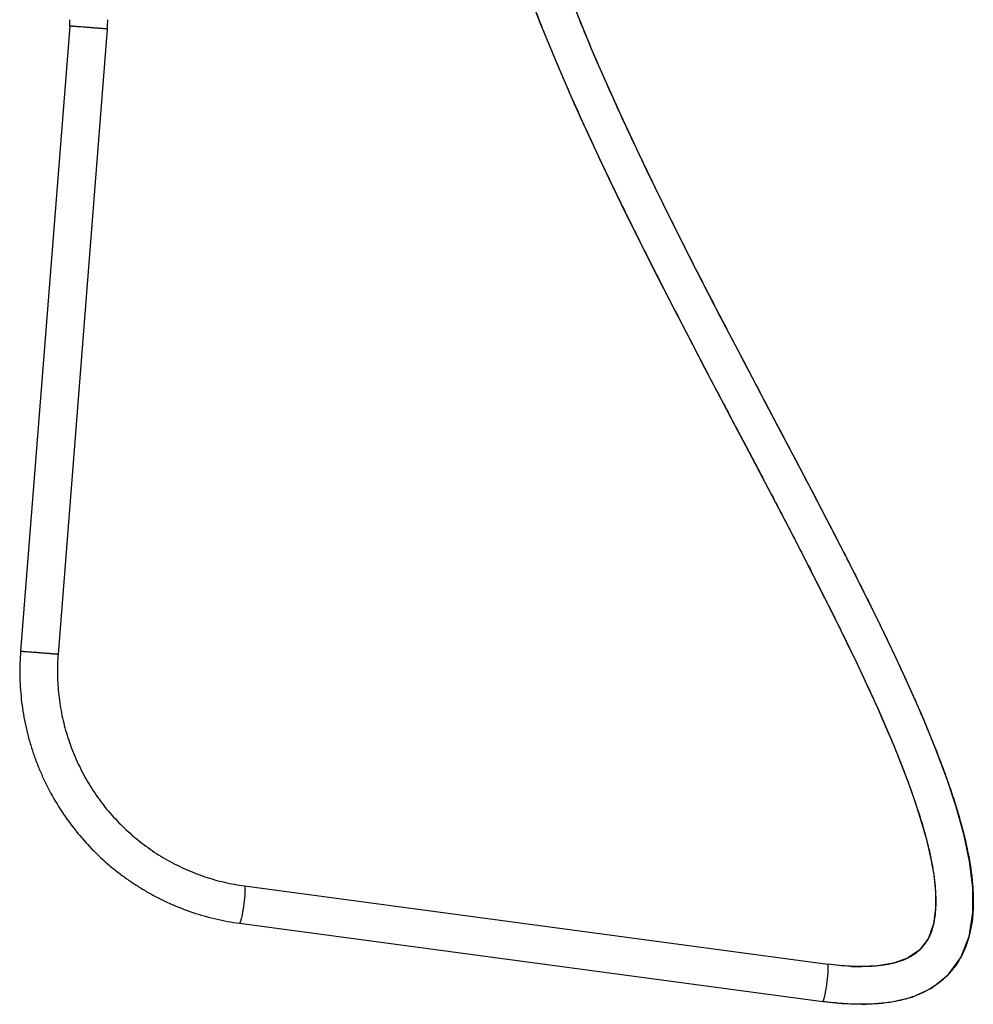
# Model space of a CAD drawing. Units: inches. Extents: x 3.3 to 18.6, y -5.6 to 24.1.
# Drawn here: x 4.4 to 18.6, y -5.6 to 9.1 of the extents above; entities that cross this region are included whole.
import ezdxf

# ---------------------------------------------------------------- set-up
doc = ezdxf.new("R2010")
doc.units = ezdxf.units.IN
doc.header["$LTSCALE"] = 1.21
doc.header["$MEASUREMENT"] = 0
doc.layers.get('0').update_dxf_attribs({"linetype": 'CONTINUOUS'})

msp = doc.modelspace()

# ---------------------------------------------------------------- linework, layer by layer
at = {"color": 7, "linetype": 'CONTINUOUS'}
for p, q in [((5.15, 8.992), (4.42, -0.301)), ((5.709, 8.948), (4.978, -0.345)), ((7.748, -3.791), (16.421, -4.954)), ((7.674, -4.346), (16.346, -5.509)), ((16.928, -4.991), (16.848, -4.99)), ((17.162, -4.98), (16.927, -4.991)), ((16.928, -4.991), (16.927, -4.991)), ((16.928, -5.551), (16.928, -5.551))]:
    msp.add_line(p, q, dxfattribs=at)
at = {"color": 9, "linetype": 'CONTINUOUS'}
for p, q in [((5.152, 8.992), (5.15, 8.992)), ((4.42, -0.301), (4.421, -0.301)), ((7.674, -4.346), (7.674, -4.346)), ((16.346, -5.509), (16.347, -5.509))]:
    msp.add_line(p, q, dxfattribs=at)
at = {"color": 7, "linetype": 'CONTINUOUS'}
for points in [[(11.894, 9.7), (12.142, 9.047), (12.396, 8.428), (12.652, 7.839), (12.908, 7.277), (13.161, 6.739), (13.411, 6.223), (13.658, 5.726), (13.899, 5.247), (14.136, 4.784), (14.368, 4.336), (14.595, 3.903), (14.816, 3.482), (15.031, 3.073), (15.241, 2.675), (15.445, 2.288), (15.643, 1.912), (15.835, 1.544), (16.021, 1.186), (16.201, 0.836), (16.374, 0.494), (16.541, 0.159), (16.702, -0.168), (16.856, -0.488), (17.003, -0.802), (17.144, -1.109), (17.276, -1.409), (17.401, -1.704), (17.518, -1.994), (17.626, -2.279), (17.724, -2.559), (17.811, -2.832), (17.887, -3.101), (17.949, -3.366), (17.996, -3.626), (18.022, -3.878), (18.023, -4.121), (17.992, -4.355), (17.917, -4.569), (17.789, -4.741), (17.609, -4.865), (17.396, -4.941), (17.162, -4.98)], [(16.928, -5.551), (16.989, -5.55), (17.35, -5.521), (17.674, -5.443), (17.964, -5.309), (18.21, -5.112), (18.399, -4.854), (18.523, -4.541), (18.58, -4.189), (18.579, -3.812), (18.53, -3.423), (18.445, -3.023), (18.331, -2.614), (18.191, -2.194), (18.028, -1.762), (17.847, -1.319), (17.647, -0.863), (17.431, -0.393), (17.198, 0.092), (16.951, 0.592), (16.689, 1.11), (16.413, 1.646), (16.123, 2.202), (15.819, 2.78), (15.502, 3.382), (15.171, 4.01), (14.827, 4.667), (14.471, 5.358), (14.104, 6.086), (13.726, 6.856), (13.342, 7.672), (12.954, 8.547), (12.567, 9.5)], [(16.848, -4.99), (16.624, -4.977), (16.421, -4.954)], [(16.346, -5.509), (16.636, -5.54), (16.928, -5.551)]]:
    msp.add_lwpolyline(points, dxfattribs=at)
for centre, radius, start, end in [((3.927, 9.088), 1.227, 355.5045, 359.9992), ((3.927, 9.088), 1.788, 355.5045, 359.9992), ((16.939, -1.625), 3.366, 266.8636, 268.1396), ((16.928, -1.996), 2.995, 268.114, 269.9898)]:
    msp.add_arc(centre, radius, start, end, dxfattribs=at)
for points, knots in [([(11.697, 12.769), (11.707, 12.671), (11.73, 12.473), (11.778, 12.174), (11.837, 11.866), (11.908, 11.55), (11.991, 11.228), (12.084, 10.9), (12.187, 10.565), (12.3, 10.225), (12.422, 9.879), (12.598, 9.408), (12.838, 8.81), (13.151, 8.085), (13.488, 7.35), (13.843, 6.608), (14.213, 5.862), (14.594, 5.115), (14.98, 4.371), (15.368, 3.632), (15.754, 2.902), (16.132, 2.184), (16.499, 1.48), (16.85, 0.794), (17.129, 0.234), (17.34, -0.203), (17.49, -0.521), (17.633, -0.833), (17.768, -1.138), (17.895, -1.435), (18.013, -1.725), (18.122, -2.007), (18.221, -2.282), (18.31, -2.547), (18.387, -2.805), (18.453, -3.054), (18.507, -3.294), (18.541, -3.49), (18.562, -3.641), (18.573, -3.752), (18.581, -3.86), (18.585, -3.966), (18.585, -4.07), (18.58, -4.205), (18.562, -4.369), (18.528, -4.528), (18.489, -4.65), (18.455, -4.738), (18.415, -4.824), (18.369, -4.905), (18.317, -4.984), (18.259, -5.058), (18.195, -5.127), (18.102, -5.214), (17.971, -5.309), (17.796, -5.4), (17.602, -5.47), (17.43, -5.509), (17.284, -5.531), (17.128, -5.547), (17.009, -5.551), (16.928, -5.551)], [0, 0, 0, 0, 0.014095, 0.028674, 0.043729, 0.059249, 0.075221, 0.091627, 0.10845, 0.12567, 0.143264, 0.16121, 0.198066, 0.236043, 0.274933, 0.314519, 0.354581, 0.394896, 0.435238, 0.475378, 0.515087, 0.554138, 0.592306, 0.629367, 0.665105, 0.682413, 0.699314, 0.715782, 0.731795, 0.747332, 0.762372, 0.776897, 0.790894, 0.804352, 0.817263, 0.829624, 0.841439, 0.852721, 0.858171, 0.863498, 0.868708, 0.873806, 0.878799, 0.883697, 0.893236, 0.90251, 0.90708, 0.911616, 0.916128, 0.92063, 0.925134, 0.929646, 0.934173, 0.938722, 0.947933, 0.957385, 0.967178, 0.977456, 0.98282, 0.988354, 1, 1, 1, 1]), ([(11.314, 11.652), (11.337, 11.548), (11.386, 11.338), (11.469, 11.023), (11.561, 10.703), (11.661, 10.379), (11.77, 10.051), (11.927, 9.606), (12.142, 9.042), (12.423, 8.36), (12.727, 7.669), (13.049, 6.972), (13.387, 6.271), (13.736, 5.569), (14.212, 4.635), (14.697, 3.709), (15.18, 2.793), (15.535, 2.121), (15.88, 1.461), (16.212, 0.818), (16.527, 0.194), (16.775, -0.314), (16.962, -0.71), (17.095, -0.996), (17.22, -1.276), (17.338, -1.549), (17.448, -1.815), (17.55, -2.072), (17.643, -2.321), (17.727, -2.562), (17.802, -2.793), (17.867, -3.014), (17.921, -3.226), (17.964, -3.426), (17.997, -3.616), (18.018, -3.793), (18.028, -3.958), (18.027, -4.109), (18.017, -4.226), (18.003, -4.312), (17.986, -4.389), (17.965, -4.461), (17.938, -4.528), (17.916, -4.573), (17.892, -4.616), (17.865, -4.655), (17.837, -4.692), (17.805, -4.727), (17.771, -4.76), (17.733, -4.79), (17.692, -4.819), (17.647, -4.846), (17.598, -4.872), (17.524, -4.904), (17.418, -4.938), (17.303, -4.962), (17.201, -4.977), (17.146, -4.982), (17.118, -4.984)], [0, 0, 0, 0, 0.017142, 0.034649, 0.052512, 0.07072, 0.089261, 0.10812, 0.146724, 0.186387, 0.226947, 0.26823, 0.310057, 0.352233, 0.394562, 0.478864, 0.520427, 0.561318, 0.601326, 0.64024, 0.677849, 0.713941, 0.731353, 0.748307, 0.764778, 0.780741, 0.79617, 0.811041, 0.825329, 0.839007, 0.852054, 0.864446, 0.876164, 0.887187, 0.897498, 0.907079, 0.915922, 0.924023, 0.931395, 0.934818, 0.938071, 0.944103, 0.946918, 0.949622, 0.952232, 0.954775, 0.957282, 0.959786, 0.962321, 0.964917, 0.967603, 0.970408, 0.973362, 0.976495, 0.983371, 0.991168, 0.99545, 1, 1, 1, 1]), ([(4.42, -0.301), (4.41, -0.42), (4.403, -0.659), (4.425, -1.017), (4.472, -1.313), (4.526, -1.545), (4.575, -1.718), (4.632, -1.888), (4.697, -2.055), (4.769, -2.218), (4.876, -2.432), (5.029, -2.689), (5.24, -2.978), (5.477, -3.246), (5.695, -3.45), (5.88, -3.6), (6.025, -3.705), (6.174, -3.804), (6.327, -3.895), (6.485, -3.98), (6.7, -4.082), (6.978, -4.19), (7.321, -4.287), (7.556, -4.33), (7.674, -4.346)], [0, 0, 0, 0, 0.062581, 0.125202, 0.187796, 0.219095, 0.250392, 0.281689, 0.312982, 0.344271, 0.375555, 0.438089, 0.500603, 0.563094, 0.625561, 0.656795, 0.688023, 0.719247, 0.750464, 0.781675, 0.812879, 0.875265, 0.937658, 1, 1, 1, 1]), ([(4.978, -0.345), (4.97, -0.447), (4.964, -0.65), (4.983, -0.956), (5.031, -1.257), (5.094, -1.504), (5.159, -1.697), (5.214, -1.839), (5.276, -1.979), (5.367, -2.161), (5.497, -2.379), (5.676, -2.626), (5.878, -2.854), (6.064, -3.028), (6.222, -3.155), (6.345, -3.245), (6.471, -3.329), (6.646, -3.433), (6.872, -3.547), (7.156, -3.658), (7.448, -3.741), (7.648, -3.777), (7.748, -3.791)], [0, 0, 0, 0, 0.062623, 0.125286, 0.18792, 0.250536, 0.281849, 0.313157, 0.34446, 0.375755, 0.438308, 0.500832, 0.563324, 0.625784, 0.65701, 0.68823, 0.719442, 0.750646, 0.813011, 0.875358, 0.937707, 1, 1, 1, 1]), ([(16.754, -4.986), (16.701, -4.983), (16.589, -4.975), (16.478, -4.962), (16.42, -4.954)], [0, 0, 0, 0, 0.481921, 1, 1, 1, 1]), ([(17.118, -4.984), (17.103, -4.985), (17.039, -4.989), (16.976, -4.991), (16.928, -4.991)], [0, 0, 0, 0, 0.239077, 1, 1, 1, 1]), ([(16.928, -5.551), (16.835, -5.551), (16.64, -5.543), (16.447, -5.522), (16.347, -5.509)], [0, 0, 0, 0, 0.479798, 1, 1, 1, 1])]:
    msp.add_open_spline(points, degree=3, knots=knots, dxfattribs=at)
at = {"color": 9, "linetype": 'CONTINUOUS'}
for points, knots in [([(5.709, 8.948), (5.709, 8.948), (5.709, 8.948), (5.708, 8.948), (5.708, 8.948), (5.707, 8.948), (5.707, 8.948), (5.706, 8.948), (5.705, 8.948), (5.703, 8.949), (5.701, 8.949), (5.697, 8.949), (5.693, 8.95), (5.689, 8.95), (5.683, 8.951), (5.675, 8.951), (5.664, 8.952), (5.648, 8.954), (5.631, 8.955), (5.612, 8.957), (5.591, 8.959), (5.569, 8.961), (5.545, 8.962), (5.521, 8.964), (5.487, 8.967), (5.443, 8.971), (5.391, 8.975), (5.34, 8.979), (5.292, 8.982), (5.249, 8.985), (5.217, 8.988), (5.196, 8.989), (5.182, 8.99), (5.171, 8.991), (5.163, 8.991), (5.156, 8.992), (5.153, 8.992), (5.152, 8.992)], [0, 0, 0, 0, 0.000172, 0.000611, 0.001327, 0.002323, 0.003599, 0.005156, 0.006993, 0.009109, 0.014181, 0.020362, 0.027632, 0.035972, 0.045361, 0.055779, 0.079621, 0.107288, 0.13851, 0.173009, 0.210491, 0.2506, 0.29297, 0.337231, 0.382977, 0.477246, 0.572384, 0.664944, 0.751596, 0.82919, 0.894943, 0.922605, 0.946468, 0.966301, 0.981913, 0.993184, 1, 1, 1, 1]), ([(4.421, -0.301), (4.422, -0.301), (4.426, -0.301), (4.432, -0.302), (4.441, -0.302), (4.452, -0.303), (4.465, -0.304), (4.487, -0.305), (4.518, -0.308), (4.561, -0.311), (4.609, -0.314), (4.66, -0.318), (4.712, -0.322), (4.756, -0.326), (4.79, -0.329), (4.815, -0.331), (4.838, -0.332), (4.86, -0.334), (4.881, -0.336), (4.9, -0.338), (4.918, -0.339), (4.933, -0.341), (4.944, -0.342), (4.953, -0.342), (4.958, -0.343), (4.962, -0.343), (4.966, -0.344), (4.97, -0.344), (4.972, -0.344), (4.974, -0.345), (4.975, -0.345), (4.976, -0.345), (4.977, -0.345), (4.977, -0.345), (4.978, -0.345), (4.978, -0.345), (4.978, -0.345), (4.978, -0.345)], [0, 0, 0, 0, 0.006816, 0.018087, 0.033699, 0.053532, 0.077395, 0.105057, 0.17081, 0.248404, 0.335056, 0.427616, 0.522754, 0.617023, 0.662769, 0.70703, 0.7494, 0.789509, 0.826991, 0.86149, 0.892712, 0.920379, 0.944221, 0.954639, 0.964028, 0.972368, 0.979638, 0.985819, 0.990891, 0.993007, 0.994844, 0.996401, 0.997677, 0.998673, 0.999389, 0.999828, 1, 1, 1, 1]), ([(7.748, -3.791), (7.749, -3.791), (7.749, -3.791), (7.751, -3.792), (7.752, -3.794), (7.753, -3.797), (7.753, -3.8), (7.754, -3.804), (7.755, -3.808), (7.756, -3.815), (7.756, -3.826), (7.757, -3.84), (7.756, -3.856), (7.756, -3.874), (7.755, -3.895), (7.753, -3.925), (7.75, -3.965), (7.744, -4.017), (7.738, -4.07), (7.73, -4.123), (7.722, -4.174), (7.713, -4.221), (7.706, -4.257), (7.699, -4.283), (7.695, -4.299), (7.691, -4.313), (7.687, -4.324), (7.684, -4.332), (7.682, -4.337), (7.68, -4.34), (7.678, -4.343), (7.677, -4.345), (7.675, -4.346), (7.674, -4.346)], [0, 0, 0, 0, 0.00236, 0.00525, 0.008968, 0.013652, 0.019365, 0.026137, 0.03398, 0.04289, 0.063839, 0.088833, 0.117687, 0.150136, 0.18587, 0.224573, 0.309408, 0.401443, 0.497212, 0.593101, 0.685485, 0.770889, 0.846087, 0.878982, 0.908314, 0.933821, 0.955309, 0.972609, 0.979657, 0.985644, 0.990593, 0.994555, 1, 1, 1, 1]), ([(16.429, -5.023), (16.429, -5.017), (16.429, -5.006), (16.429, -4.991), (16.428, -4.98), (16.428, -4.973), (16.427, -4.968), (16.427, -4.965), (16.426, -4.962), (16.425, -4.959), (16.424, -4.956), (16.422, -4.954), (16.421, -4.954)], [0, 0, 0, 0, 0.262529, 0.475701, 0.64413, 0.713152, 0.772896, 0.824014, 0.867164, 0.903015, 0.932285, 1, 1, 1, 1]), ([(16.379, -5.418), (16.384, -5.396), (16.39, -5.36), (16.399, -5.311), (16.405, -5.268), (16.411, -5.225), (16.417, -5.182), (16.421, -5.14), (16.424, -5.113), (16.425, -5.1)], [0, 0, 0, 0, 0.211595, 0.337613, 0.47202, 0.61012, 0.747238, 0.878742, 1, 1, 1, 1]), ([(16.425, -5.1), (16.426, -5.086), (16.428, -5.061), (16.429, -5.035), (16.429, -5.023)], [0, 0, 0, 0, 0.550253, 1, 1, 1, 1]), ([(16.347, -5.509), (16.348, -5.509), (16.35, -5.508), (16.351, -5.506), (16.353, -5.503), (16.355, -5.5), (16.358, -5.494), (16.361, -5.486), (16.364, -5.476), (16.366, -5.469), (16.367, -5.465)], [0, 0, 0, 0, 0.080879, 0.112848, 0.150975, 0.248223, 0.377378, 0.542847, 0.748963, 1, 1, 1, 1]), ([(16.367, -5.465), (16.369, -5.458), (16.373, -5.442), (16.377, -5.427), (16.379, -5.418)], [0, 0, 0, 0, 0.447545, 1, 1, 1, 1])]:
    msp.add_open_spline(points, degree=3, knots=knots, dxfattribs=at)

doc.saveas('drawing.dxf')
